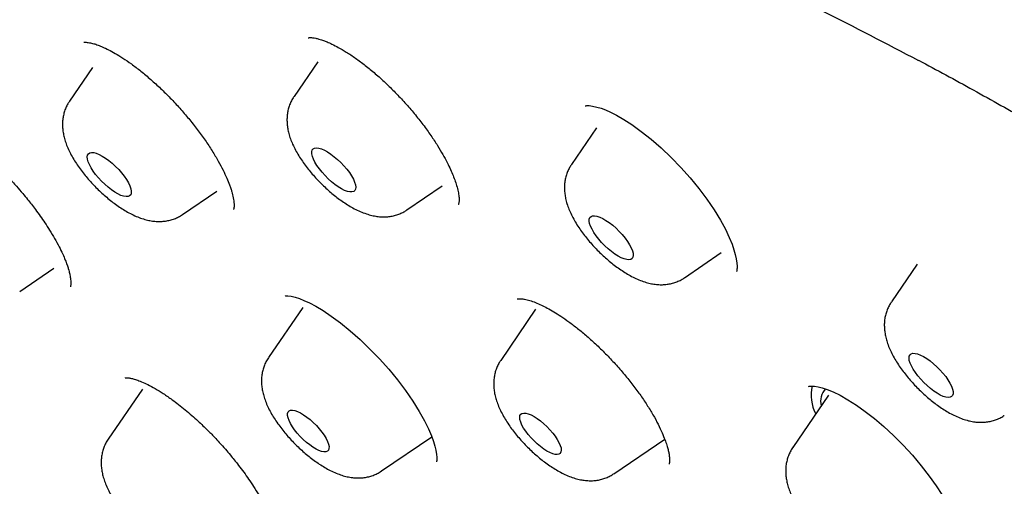
# Model space of a CAD drawing. Units: millimetres. Extents: x 8 to 767, y 12 to 1611.
# Drawn here: x 565 to 580, y 569 to 576 of the extents above; entities that cross this region are included whole.
import ezdxf

# ---------------------------------------------------------------- set-up
doc = ezdxf.new("R2010")
doc.units = ezdxf.units.MM

msp = doc.modelspace()

# ---------------------------------------------------------------- linework, layer by layer
at = {"color": 7, "linetype": 'Continuous', "lineweight": 30}
for p, q in [((569.424, 575.774), (569.062, 575.245)), ((565.989, 575.686), (565.638, 575.174)), ((573.675, 574.767), (573.294, 574.211)), ((567.362, 573.447), (567.884, 573.802)), ((570.785, 573.517), (571.324, 573.884)), ((575.017, 572.483), (575.579, 572.866)), ((564.879, 572.275), (565.401, 572.631)), ((578.566, 572.69), (578.172, 572.114)), ((569.196, 572.03), (568.673, 571.266)), ((572.747, 572.002), (572.214, 571.224)), ((566.751, 570.787), (566.228, 570.022)), ((577.214, 570.693), (576.668, 569.896)), ((570.397, 569.539), (571.162, 570.06)), ((573.938, 569.496), (574.715, 570.025))]:
    msp.add_line(p, q, dxfattribs=at)
at = {"color": 7, "linetype": 'Continuous', "lineweight": 30, "flags": 128}
for points in [[(573.501, 575.102), (573.502, 575.102), (573.507, 575.103), (573.516, 575.104), (573.527, 575.106), (573.562, 575.106), (573.614, 575.1), (573.682, 575.085), (573.748, 575.065), (573.812, 575.041), (573.888, 575.007), (573.981, 574.96), (574.09, 574.897), (574.216, 574.816), (574.359, 574.714), (574.511, 574.594), (574.664, 574.461), (574.816, 574.316), (574.963, 574.164), (575.103, 574.006), (575.235, 573.844), (575.357, 573.681), (575.468, 573.519), (575.564, 573.362), (575.641, 573.221), (575.699, 573.099), (575.742, 572.994), (575.772, 572.907), (575.792, 572.837), (575.807, 572.772), (575.817, 572.705), (575.82, 572.662), (575.82, 572.631), (575.818, 572.612), (575.817, 572.606), (575.816, 572.599), (575.815, 572.593), (575.814, 572.584), (575.81, 572.578), (575.81, 572.578)], [(566.531, 573.721), (566.501, 573.719), (566.464, 573.725), (566.423, 573.739), (566.377, 573.761), (566.328, 573.789), (566.278, 573.823), (566.226, 573.863), (566.175, 573.908), (566.126, 573.956), (566.079, 574.006), (566.036, 574.057), (565.999, 574.109), (565.967, 574.159), (565.941, 574.207), (565.923, 574.251), (565.912, 574.291), (565.909, 574.325), (565.914, 574.353), (565.926, 574.374), (565.946, 574.387), (565.973, 574.393), (566.007, 574.391), (566.046, 574.38), (566.09, 574.363), (566.137, 574.338), (566.187, 574.307), (566.238, 574.269), (566.289, 574.227), (566.34, 574.181), (566.388, 574.131), (566.433, 574.08), (566.473, 574.029), (566.508, 573.978), (566.537, 573.929), (566.559, 573.883), (566.574, 573.84), (566.581, 573.803), (566.58, 573.772), (566.571, 573.748), (566.555, 573.731), (566.531, 573.721)], [(569.914, 573.791), (569.876, 573.799), (569.834, 573.815), (569.787, 573.838), (569.738, 573.868), (569.686, 573.904), (569.635, 573.946), (569.584, 573.991), (569.536, 574.04), (569.49, 574.091), (569.449, 574.142), (569.412, 574.193), (569.382, 574.243), (569.358, 574.29), (569.342, 574.333), (569.333, 574.371), (569.333, 574.404), (569.34, 574.43), (569.354, 574.448), (569.376, 574.46), (569.405, 574.463), (569.441, 574.459), (569.481, 574.447), (569.526, 574.427), (569.574, 574.4), (569.624, 574.367), (569.676, 574.328), (569.727, 574.285), (569.777, 574.237), (569.824, 574.187), (569.868, 574.136), (569.907, 574.085), (569.94, 574.034), (569.967, 573.986), (569.987, 573.941), (570, 573.9), (570.004, 573.864), (570.001, 573.835), (569.99, 573.813), (569.972, 573.798), (569.946, 573.79), (569.914, 573.791)], [(574.097, 572.769), (574.053, 572.787), (574.005, 572.813), (573.955, 572.844), (573.904, 572.882), (573.853, 572.925), (573.802, 572.971), (573.754, 573.021), (573.71, 573.072), (573.67, 573.123), (573.635, 573.174), (573.607, 573.223), (573.585, 573.269), (573.571, 573.311), (573.564, 573.347), (573.566, 573.378), (573.575, 573.402), (573.592, 573.419), (573.616, 573.428), (573.647, 573.429), (573.683, 573.423), (573.725, 573.408), (573.771, 573.387), (573.82, 573.358), (573.871, 573.323), (573.922, 573.283), (573.973, 573.238), (574.023, 573.19), (574.069, 573.14), (574.111, 573.088), (574.149, 573.037), (574.18, 572.987), (574.206, 572.939), (574.224, 572.895), (574.234, 572.856), (574.236, 572.822), (574.231, 572.795), (574.218, 572.774), (574.197, 572.761), (574.17, 572.756), (574.136, 572.759), (574.097, 572.769)], [(568.925, 572.205), (568.925, 572.205), (568.927, 572.205), (568.932, 572.206), (568.939, 572.206), (568.969, 572.206), (569.018, 572.2), (569.08, 572.186), (569.145, 572.165), (569.214, 572.138), (569.296, 572.1), (569.393, 572.049), (569.505, 571.983), (569.631, 571.899), (569.772, 571.795), (569.921, 571.674), (570.072, 571.54), (570.221, 571.397), (570.367, 571.246), (570.507, 571.088), (570.64, 570.927), (570.762, 570.764), (570.874, 570.602), (570.972, 570.445), (571.051, 570.303), (571.112, 570.18), (571.157, 570.075), (571.189, 569.988), (571.211, 569.918), (571.226, 569.854), (571.237, 569.789), (571.24, 569.749), (571.24, 569.719), (571.239, 569.702), (571.238, 569.697), (571.238, 569.691), (571.237, 569.686), (571.237, 569.68), (571.236, 569.677), (571.236, 569.677)], [(578.918, 570.696), (578.87, 570.723), (578.819, 570.757), (578.768, 570.796), (578.716, 570.84), (578.667, 570.887), (578.62, 570.937), (578.576, 570.989), (578.538, 571.04), (578.505, 571.091), (578.478, 571.139), (578.458, 571.184), (578.446, 571.224), (578.442, 571.259), (578.446, 571.288), (578.457, 571.31), (578.476, 571.325), (578.502, 571.332), (578.535, 571.331), (578.573, 571.322), (578.616, 571.305), (578.663, 571.282), (578.712, 571.251), (578.763, 571.215), (578.815, 571.173), (578.865, 571.127), (578.914, 571.079), (578.959, 571.028), (579.001, 570.976), (579.036, 570.925), (579.066, 570.876), (579.09, 570.829), (579.105, 570.786), (579.114, 570.748), (579.114, 570.716), (579.106, 570.691), (579.091, 570.672), (579.069, 570.662), (579.039, 570.659), (579.004, 570.663), (578.963, 570.676), (578.918, 570.696)], [(576.909, 570.826), (576.91, 570.826), (576.92, 570.829), (576.935, 570.832), (576.954, 570.833), (576.976, 570.833), (577.001, 570.831), (577.054, 570.823), (577.117, 570.807), (577.194, 570.781), (577.286, 570.743), (577.391, 570.692), (577.51, 570.624), (577.639, 570.542), (577.774, 570.446), (577.915, 570.337), (578.059, 570.214), (578.205, 570.08), (578.351, 569.934), (578.494, 569.778), (578.629, 569.616), (578.75, 569.461), (578.855, 569.314), (578.944, 569.178)], [(569.548, 569.832), (569.519, 569.831), (569.483, 569.837), (569.443, 569.851), (569.398, 569.873), (569.351, 569.901), (569.302, 569.935), (569.252, 569.975), (569.203, 570.018), (569.156, 570.065), (569.112, 570.114), (569.072, 570.164), (569.037, 570.213), (569.008, 570.261), (568.986, 570.306), (568.971, 570.347), (568.964, 570.383), (568.964, 570.414), (568.972, 570.438), (568.988, 570.454), (569.011, 570.463), (569.041, 570.465), (569.076, 570.458), (569.117, 570.444), (569.161, 570.423), (569.208, 570.395), (569.258, 570.361), (569.307, 570.321), (569.356, 570.277), (569.403, 570.23), (569.447, 570.182), (569.487, 570.132), (569.522, 570.082), (569.551, 570.035), (569.573, 569.99), (569.588, 569.949), (569.596, 569.912), (569.595, 569.882), (569.587, 569.858), (569.571, 569.842), (569.548, 569.832)], [(573.045, 569.79), (573.007, 569.8), (572.964, 569.818), (572.918, 569.842), (572.87, 569.873), (572.821, 569.91), (572.771, 569.951), (572.723, 569.996), (572.677, 570.044), (572.634, 570.094), (572.597, 570.144), (572.564, 570.192), (572.538, 570.239), (572.519, 570.282), (572.508, 570.321), (572.504, 570.355), (572.508, 570.383), (572.52, 570.403), (572.539, 570.417), (572.565, 570.422), (572.597, 570.42), (572.635, 570.41), (572.677, 570.393), (572.723, 570.368), (572.771, 570.337), (572.821, 570.301), (572.87, 570.259), (572.919, 570.214), (572.965, 570.166), (573.007, 570.117), (573.045, 570.067), (573.077, 570.018), (573.103, 569.971), (573.122, 569.928), (573.134, 569.889), (573.137, 569.855), (573.133, 569.828), (573.122, 569.807), (573.103, 569.794), (573.077, 569.788), (573.045, 569.79)]]:
    msp.add_lwpolyline(points, dxfattribs=at)
at = {"color": 7, "linetype": 'Continuous', "lineweight": 30}
for centre, radius, start, end in [((577.58, 570.695), 0.631, 167.2637, 207.1338), ((577.381, 570.598), 0.287, 137.6612, 193.5006)]:
    msp.add_arc(centre, radius, start, end, dxfattribs=at)
for points, knots in [([(646.434, 523.919), (646.468, 523.952), (646.53, 524.013), (646.611, 524.093), (646.715, 524.201), (646.836, 524.331), (646.972, 524.489), (647.088, 524.632), (647.192, 524.768), (647.295, 524.911), (647.39, 525.054), (647.476, 525.189), (647.532, 525.283), (647.576, 525.36), (647.607, 525.415), (647.641, 525.477), (647.676, 525.543), (647.71, 525.609), (647.74, 525.669), (647.764, 525.719), (647.785, 525.763), (647.806, 525.808), (647.83, 525.859), (647.858, 525.923), (647.888, 525.991), (647.915, 526.057), (647.937, 526.11), (647.955, 526.155), (647.973, 526.201), (647.991, 526.25), (648.014, 526.31), (648.039, 526.381), (648.068, 526.465), (648.098, 526.556), (648.128, 526.65), (648.155, 526.739), (648.178, 526.819), (648.199, 526.897), (648.221, 526.981), (648.242, 527.065), (648.26, 527.143), (648.275, 527.209), (648.288, 527.268), (648.299, 527.318), (648.308, 527.36), (648.316, 527.4), (648.324, 527.443), (648.334, 527.494), (648.345, 527.554), (648.356, 527.617), (648.367, 527.685), (648.377, 527.75), (648.387, 527.814), (648.395, 527.876), (648.404, 527.943), (648.414, 528.016), (648.423, 528.096), (648.433, 528.182), (648.441, 528.266), (648.449, 528.345), (648.455, 528.416), (648.46, 528.481), (648.464, 528.542), (648.468, 528.597), (648.471, 528.651), (648.474, 528.707), (648.478, 528.769), (648.481, 528.838), (648.484, 528.91), (648.486, 528.978), (648.487, 529.033), (648.489, 529.084), (648.49, 529.139), (648.491, 529.208), (648.491, 529.29), (648.492, 529.381), (648.491, 529.473), (648.49, 529.558), (648.488, 529.634), (648.487, 529.709), (648.484, 529.788), (648.481, 529.88), (648.477, 529.982), (648.471, 530.094), (648.465, 530.212), (648.457, 530.321), (648.451, 530.415), (648.445, 530.488), (648.44, 530.552), (648.435, 530.613), (648.428, 530.686), (648.42, 530.777), (648.409, 530.891), (648.396, 531.016), (648.381, 531.149), (648.365, 531.283), (648.348, 531.414), (648.331, 531.542), (648.314, 531.666), (648.296, 531.788), (648.278, 531.903), (648.263, 532.001), (648.25, 532.08), (648.24, 532.142), (648.231, 532.197), (648.222, 532.254), (648.21, 532.321), (648.197, 532.397), (648.182, 532.48), (648.166, 532.569), (648.148, 532.666), (648.129, 532.767), (648.111, 532.859), (648.096, 532.936), (648.085, 532.993), (648.075, 533.039), (648.067, 533.079), (648.059, 533.119), (648.05, 533.163), (648.04, 533.21), (648.025, 533.283), (648.004, 533.384), (647.977, 533.515), (647.946, 533.661), (647.912, 533.821), (647.874, 533.996), (647.833, 534.182), (647.788, 534.38), (647.744, 534.573), (647.703, 534.751), (647.668, 534.902), (647.637, 535.034), (647.611, 535.145), (647.59, 535.232), (647.574, 535.296), (647.562, 535.346), (647.551, 535.395), (647.537, 535.45), (647.518, 535.527), (647.493, 535.629), (647.461, 535.76), (647.424, 535.908), (647.383, 536.07), (647.34, 536.239), (647.285, 536.457), (647.215, 536.724), (647.13, 537.043), (647.042, 537.368), (646.951, 537.7), (646.858, 538.031), (646.762, 538.367), (646.664, 538.702), (646.566, 539.035), (646.491, 539.284), (646.44, 539.452), (646.414, 539.539), (646.391, 539.613), (646.373, 539.673), (646.359, 539.718), (646.347, 539.754), (646.334, 539.797), (646.316, 539.858), (646.288, 539.945), (646.254, 540.055), (646.212, 540.19), (646.166, 540.334), (646.118, 540.485), (646.069, 540.638), (646.018, 540.797), (645.966, 540.956), (645.883, 541.209), (645.77, 541.551), (645.626, 541.976), (645.487, 542.384), (645.351, 542.773), (645.215, 543.155), (645.081, 543.528), (644.979, 543.809), (644.912, 543.989), (644.881, 544.074), (644.854, 544.147), (644.832, 544.206), (644.816, 544.25), (644.801, 544.29), (644.783, 544.337), (644.759, 544.403), (644.727, 544.487), (644.688, 544.59), (644.642, 544.713), (644.588, 544.854), (644.527, 545.015), (644.444, 545.231), (644.342, 545.496), (644.221, 545.803), (644.1, 546.11), (643.932, 546.528), (643.717, 547.056), (643.451, 547.695), (643.182, 548.331), (642.907, 548.968), (642.622, 549.615), (642.324, 550.282), (642.007, 550.979), (641.671, 551.708), (641.315, 552.468), (641.019, 553.089), (640.791, 553.563), (640.636, 553.881), (640.483, 554.196), (640.335, 554.499), (640.196, 554.781), (640.068, 555.038), (639.953, 555.27), (639.849, 555.478), (639.755, 555.665), (639.67, 555.833), (639.596, 555.98), (639.531, 556.107), (639.477, 556.215), (639.434, 556.298), (639.401, 556.364), (639.371, 556.423), (639.334, 556.494), (639.287, 556.586), (639.229, 556.7), (639.16, 556.835), (639.079, 556.992), (638.986, 557.171), (638.882, 557.373), (638.764, 557.6), (638.633, 557.85), (638.494, 558.114), (638.352, 558.383), (638.168, 558.729), (637.944, 559.145), (637.689, 559.61), (637.45, 560.039), (637.227, 560.431), (637.013, 560.804), (636.809, 561.155), (636.614, 561.485), (636.43, 561.793), (636.255, 562.084), (636.088, 562.358), (635.926, 562.62), (635.768, 562.875), (635.613, 563.121), (635.463, 563.36), (635.337, 563.556), (635.236, 563.713), (635.162, 563.828), (635.098, 563.927), (635.046, 564.006), (634.998, 564.08), (634.945, 564.161), (634.879, 564.262), (634.8, 564.383), (634.707, 564.523), (634.604, 564.677), (634.496, 564.839), (634.246, 565.209), (633.849, 565.789), (633.288, 566.583), (632.732, 567.344), (632.187, 568.071), (631.655, 568.762), (631.106, 569.457), (630.539, 570.157), (629.95, 570.866), (629.35, 571.571), (628.739, 572.27), (628.117, 572.964), (627.475, 573.664), (626.812, 574.368), (626.15, 575.053), (625.491, 575.718), (624.838, 576.364), (624.17, 577.009), (623.488, 577.654), (622.791, 578.296), (622.082, 578.936), (621.38, 579.554), (620.688, 580.15), (620.007, 580.723), (619.323, 581.288), (618.643, 581.839), (617.975, 582.369), (617.282, 582.911), (616.565, 583.46), (615.827, 584.014), (615.113, 584.541), (614.421, 585.042), (613.754, 585.518), (613.073, 585.994), (612.382, 586.473), (611.68, 586.956), (611.008, 587.416), (610.451, 587.794), (609.998, 588.1), (609.633, 588.346), (609.255, 588.599), (608.861, 588.862), (608.451, 589.134), (608.025, 589.416), (607.567, 589.717), (607.077, 590.037), (606.553, 590.378), (606.01, 590.728), (605.449, 591.089), (604.967, 591.395), (604.57, 591.647), (604.263, 591.84), (603.95, 592.037), (603.637, 592.233), (603.331, 592.423), (603.042, 592.602), (602.768, 592.771), (602.51, 592.93), (602.269, 593.078), (602.056, 593.208), (601.869, 593.322), (601.712, 593.417), (601.583, 593.496), (601.481, 593.557), (601.409, 593.601), (601.362, 593.629), (601.333, 593.646), (601.305, 593.663), (601.266, 593.687), (601.209, 593.721), (601.132, 593.768), (601.041, 593.822), (600.94, 593.883), (600.833, 593.948), (600.718, 594.016), (600.561, 594.11), (600.356, 594.232), (600.099, 594.384), (599.82, 594.549), (599.519, 594.727), (599.166, 594.933), (598.774, 595.161), (598.353, 595.404), (597.902, 595.662), (597.423, 595.934), (596.92, 596.217), (596.44, 596.484), (596.013, 596.72), (595.629, 596.931), (595.275, 597.123), (594.911, 597.32), (594.531, 597.524), (594.138, 597.734), (593.73, 597.95), (593.38, 598.134), (593.09, 598.285), (592.864, 598.403), (592.634, 598.522), (592.403, 598.641), (592.177, 598.757), (591.954, 598.872), (591.742, 598.98), (591.544, 599.08), (591.373, 599.167), (591.235, 599.236), (591.127, 599.291), (591.046, 599.332), (590.979, 599.366), (590.913, 599.399), (590.838, 599.436), (590.741, 599.485), (590.619, 599.546), (590.469, 599.62), (590.297, 599.706), (590.099, 599.804), (589.876, 599.914), (589.629, 600.036), (589.357, 600.169), (589.064, 600.311), (588.758, 600.459), (588.449, 600.608), (588.071, 600.788), (587.63, 600.997), (587.131, 601.23), (586.654, 601.451), (586.2, 601.659), (585.813, 601.835), (585.491, 601.979), (585.229, 602.096), (584.977, 602.208), (584.74, 602.312), (584.521, 602.407), (584.331, 602.489), (584.166, 602.559), (584.026, 602.618), (583.9, 602.671), (583.789, 602.717), (583.688, 602.759), (583.59, 602.799), (583.48, 602.844), (583.348, 602.897), (583.192, 602.96), (583.011, 603.031), (582.806, 603.111), (582.582, 603.197), (582.341, 603.288), (582.086, 603.382), (581.873, 603.458), (581.707, 603.517), (581.593, 603.557), (581.477, 603.597), (581.358, 603.638), (581.243, 603.676), (581.137, 603.712), (581.045, 603.742), (580.969, 603.767), (580.908, 603.786), (580.858, 603.802), (580.811, 603.817), (580.759, 603.834), (580.696, 603.854), (580.623, 603.876), (580.539, 603.903), (580.445, 603.931), (580.306, 603.973), (580.135, 604.023), (579.939, 604.079), (579.763, 604.128), (579.601, 604.171), (579.448, 604.211), (579.298, 604.249), (579.145, 604.287), (578.985, 604.325), (578.84, 604.358), (578.709, 604.387), (578.596, 604.411), (578.481, 604.435), (578.369, 604.457), (578.266, 604.477), (578.174, 604.495), (578.09, 604.51), (578.003, 604.525), (577.905, 604.542), (577.79, 604.56), (577.667, 604.579), (577.542, 604.598), (577.422, 604.614), (577.309, 604.628), (577.205, 604.641), (577.11, 604.651), (577.026, 604.66), (576.944, 604.668), (576.855, 604.676), (576.732, 604.686), (576.584, 604.697), (576.416, 604.707), (576.264, 604.713), (576.126, 604.717), (576.002, 604.72), (575.878, 604.721), (575.761, 604.72), (575.648, 604.718), (575.542, 604.715), (575.44, 604.711), (575.353, 604.707), (575.281, 604.703), (575.217, 604.698), (575.148, 604.693), (575.067, 604.687), (574.979, 604.679), (574.892, 604.67), (574.814, 604.661), (574.751, 604.654), (574.697, 604.647), (574.641, 604.64), (574.572, 604.63), (574.489, 604.617), (574.4, 604.603), (574.306, 604.586), (574.215, 604.569), (574.122, 604.55), (574.038, 604.532), (573.955, 604.513), (573.878, 604.494), (573.808, 604.477), (573.746, 604.46), (573.69, 604.445), (573.637, 604.43), (573.586, 604.415), (573.538, 604.401), (573.49, 604.386), (573.436, 604.369), (573.373, 604.348), (573.301, 604.324), (573.223, 604.296), (573.149, 604.268), (573.084, 604.243), (573.032, 604.222), (572.986, 604.204), (572.941, 604.185), (572.891, 604.163), (572.828, 604.135), (572.754, 604.102), (572.674, 604.063), (572.599, 604.026), (572.536, 603.994), (572.483, 603.966), (572.434, 603.939), (572.378, 603.908), (572.313, 603.871), (572.248, 603.832), (572.187, 603.794), (572.135, 603.762), (572.09, 603.733), (572.05, 603.706), (572.009, 603.679), (571.966, 603.65), (571.918, 603.616), (571.861, 603.576), (571.797, 603.528), (571.732, 603.478), (571.671, 603.431), (571.618, 603.388), (571.57, 603.348), (571.523, 603.309), (571.477, 603.269), (571.436, 603.233), (571.399, 603.2), (571.366, 603.171), (571.326, 603.134), (571.27, 603.082), (571.197, 603.012), (571.107, 602.923), (571.041, 602.856), (571.005, 602.819)], [0, 0, 0, 0, 0.000979, 0.0018, 0.002474, 0.004694, 0.007061, 0.008996, 0.010648, 0.012748, 0.015101, 0.016579, 0.018291, 0.018966, 0.019718, 0.020546, 0.02145, 0.022384, 0.023193, 0.023829, 0.024352, 0.024924, 0.025603, 0.026389, 0.027419, 0.028266, 0.028926, 0.029457, 0.030034, 0.030668, 0.031359, 0.032324, 0.033383, 0.034537, 0.035769, 0.036899, 0.037857, 0.038757, 0.039793, 0.04097, 0.041833, 0.042653, 0.043365, 0.04397, 0.044468, 0.044905, 0.045415, 0.046037, 0.046769, 0.047579, 0.048315, 0.049198, 0.049902, 0.050621, 0.05142, 0.052297, 0.053249, 0.054276, 0.05534, 0.056234, 0.057065, 0.057832, 0.058539, 0.059188, 0.059779, 0.060438, 0.061129, 0.061951, 0.062866, 0.063658, 0.064291, 0.064778, 0.065423, 0.066222, 0.067176, 0.068238, 0.069376, 0.070347, 0.071157, 0.07198, 0.072906, 0.073852, 0.075134, 0.076368, 0.077668, 0.079121, 0.080047, 0.080864, 0.081568, 0.0822, 0.082911, 0.084022, 0.085306, 0.086763, 0.088276, 0.08977, 0.091243, 0.092615, 0.093969, 0.095305, 0.096579, 0.09768, 0.098462, 0.099121, 0.099666, 0.100266, 0.100989, 0.101835, 0.102727, 0.103691, 0.104727, 0.105836, 0.106954, 0.107703, 0.108315, 0.108791, 0.109188, 0.109625, 0.110104, 0.110626, 0.11119, 0.112507, 0.113959, 0.115517, 0.117304, 0.119213, 0.121242, 0.123393, 0.125661, 0.127511, 0.129143, 0.130557, 0.131753, 0.13273, 0.133345, 0.13383, 0.134329, 0.134919, 0.135601, 0.136786, 0.138174, 0.139764, 0.141522, 0.143313, 0.145123, 0.148403, 0.151744, 0.155147, 0.158611, 0.162097, 0.165452, 0.169038, 0.172442, 0.175666, 0.176689, 0.17758, 0.178329, 0.178936, 0.1794, 0.179723, 0.180041, 0.180689, 0.181574, 0.182697, 0.184057, 0.185653, 0.187074, 0.188642, 0.190268, 0.191871, 0.193451, 0.197887, 0.202127, 0.206171, 0.210019, 0.213671, 0.217463, 0.22102, 0.221913, 0.222766, 0.223485, 0.22406, 0.224493, 0.224783, 0.225234, 0.225871, 0.226693, 0.227701, 0.228894, 0.230271, 0.231835, 0.233583, 0.236555, 0.239523, 0.242478, 0.245418, 0.25156, 0.257641, 0.263662, 0.269624, 0.275663, 0.281895, 0.28832, 0.295117, 0.302118, 0.309321, 0.312206, 0.315123, 0.31805, 0.320815, 0.323377, 0.325737, 0.327801, 0.329681, 0.331378, 0.33289, 0.334218, 0.335362, 0.336322, 0.337119, 0.33762, 0.338088, 0.338709, 0.339533, 0.34056, 0.341767, 0.343169, 0.344767, 0.34656, 0.348588, 0.350819, 0.353233, 0.355637, 0.357983, 0.362428, 0.366653, 0.370238, 0.373646, 0.376875, 0.379926, 0.382736, 0.385374, 0.387839, 0.390165, 0.392387, 0.394507, 0.39663, 0.398638, 0.400532, 0.401594, 0.402589, 0.40342, 0.404076, 0.404597, 0.405271, 0.406112, 0.407118, 0.408291, 0.409617, 0.410975, 0.412335, 0.418842, 0.425399, 0.432003, 0.437643, 0.443316, 0.449022, 0.454765, 0.460599, 0.466537, 0.472234, 0.478025, 0.483911, 0.489882, 0.495938, 0.501519, 0.507172, 0.512896, 0.518694, 0.524564, 0.530506, 0.536519, 0.542094, 0.547727, 0.553414, 0.559039, 0.56454, 0.569915, 0.576188, 0.582281, 0.588193, 0.593924, 0.599473, 0.604837, 0.610934, 0.616794, 0.622417, 0.627803, 0.630776, 0.633809, 0.636979, 0.640288, 0.643735, 0.647321, 0.651044, 0.6553, 0.659723, 0.664313, 0.66907, 0.673994, 0.676565, 0.67918, 0.681838, 0.684539, 0.687193, 0.689659, 0.691937, 0.694224, 0.696282, 0.698111, 0.699712, 0.701084, 0.702158, 0.703033, 0.703708, 0.704013, 0.704248, 0.704433, 0.704746, 0.705242, 0.705917, 0.706722, 0.707587, 0.708514, 0.709501, 0.71055, 0.712569, 0.714781, 0.717186, 0.719786, 0.722579, 0.726329, 0.729975, 0.733515, 0.738091, 0.742477, 0.746674, 0.750681, 0.753702, 0.756779, 0.759989, 0.763333, 0.766809, 0.770419, 0.774161, 0.776134, 0.778142, 0.780185, 0.782264, 0.784329, 0.78623, 0.788246, 0.790019, 0.791549, 0.792835, 0.793736, 0.794462, 0.795013, 0.795558, 0.796231, 0.797036, 0.798176, 0.799526, 0.801086, 0.802856, 0.804879, 0.80712, 0.80958, 0.812259, 0.815112, 0.81793, 0.820688, 0.825453, 0.830026, 0.834409, 0.8386, 0.842599, 0.845114, 0.847547, 0.849898, 0.852117, 0.854156, 0.856014, 0.857463, 0.858778, 0.85996, 0.861008, 0.861922, 0.862795, 0.863781, 0.865027, 0.866503, 0.868212, 0.870155, 0.872326, 0.874599, 0.877047, 0.879672, 0.880751, 0.881858, 0.882992, 0.884153, 0.885322, 0.88637, 0.887269, 0.888021, 0.888624, 0.889079, 0.889483, 0.890008, 0.890619, 0.89134, 0.892174, 0.893118, 0.89413, 0.896292, 0.898251, 0.900009, 0.901607, 0.903162, 0.904655, 0.9062, 0.907847, 0.909585, 0.910726, 0.911894, 0.913089, 0.914275, 0.915347, 0.916299, 0.917131, 0.917976, 0.919019, 0.920224, 0.921579, 0.922919, 0.92419, 0.925392, 0.926522, 0.927542, 0.928432, 0.929242, 0.930191, 0.931308, 0.933204, 0.935007, 0.936793, 0.938192, 0.939557, 0.940885, 0.942275, 0.943439, 0.944664, 0.945836, 0.946863, 0.947581, 0.94825, 0.949029, 0.949932, 0.95096, 0.95202, 0.952916, 0.953633, 0.954175, 0.954773, 0.955558, 0.956528, 0.957626, 0.958641, 0.959813, 0.960819, 0.96188, 0.96279, 0.963744, 0.964588, 0.96531, 0.965944, 0.966581, 0.967228, 0.967759, 0.968312, 0.968964, 0.969725, 0.970595, 0.971572, 0.972572, 0.973348, 0.973986, 0.974508, 0.975067, 0.975691, 0.976381, 0.977439, 0.978468, 0.979456, 0.980322, 0.980905, 0.981506, 0.982242, 0.983111, 0.984037, 0.98486, 0.98556, 0.986135, 0.986668, 0.987226, 0.987774, 0.988409, 0.989182, 0.990095, 0.991036, 0.991901, 0.992626, 0.993269, 0.993906, 0.99454, 0.995169, 0.995588, 0.996004, 0.996465, 0.997089, 0.997885, 0.998855, 1, 1, 1, 1]), ([(556.187, 585.658), (556.153, 585.614), (556.09, 585.534), (556.009, 585.426), (555.945, 585.34), (555.896, 585.271), (555.851, 585.209), (555.802, 585.139), (555.748, 585.06), (555.697, 584.984), (555.657, 584.923), (555.623, 584.87), (555.591, 584.818), (555.555, 584.76), (555.513, 584.692), (555.464, 584.609), (555.413, 584.52), (555.364, 584.43), (555.321, 584.35), (555.284, 584.277), (555.249, 584.208), (555.216, 584.139), (555.182, 584.067), (555.146, 583.988), (555.109, 583.903), (555.074, 583.819), (555.043, 583.741), (555.017, 583.676), (554.997, 583.62), (554.979, 583.571), (554.962, 583.524), (554.946, 583.477), (554.928, 583.424), (554.907, 583.362), (554.885, 583.292), (554.864, 583.22), (554.845, 583.156), (554.83, 583.103), (554.819, 583.061), (554.809, 583.023), (554.798, 582.982), (554.786, 582.933), (554.768, 582.859), (554.747, 582.767), (554.725, 582.665), (554.706, 582.57), (554.689, 582.477), (554.673, 582.382), (554.658, 582.29), (554.644, 582.192), (554.629, 582.083), (554.614, 581.955), (554.6, 581.817), (554.588, 581.669), (554.578, 581.532), (554.572, 581.413), (554.567, 581.316), (554.564, 581.229), (554.562, 581.149), (554.56, 581.071), (554.559, 580.963), (554.558, 580.819), (554.56, 580.64), (554.565, 580.455), (554.573, 580.267), (554.584, 580.073), (554.598, 579.873), (554.612, 579.698), (554.625, 579.559), (554.635, 579.459), (554.644, 579.365), (554.655, 579.267), (554.668, 579.156), (554.683, 579.033), (554.7, 578.904), (554.717, 578.774), (554.738, 578.628), (554.762, 578.468), (554.789, 578.296), (554.816, 578.133), (554.842, 577.98), (554.868, 577.84), (554.891, 577.712), (554.915, 577.587), (554.94, 577.455), (554.969, 577.31), (555, 577.154), (555.034, 576.988), (555.071, 576.81), (555.112, 576.617), (555.158, 576.406), (555.208, 576.178), (555.264, 575.932), (555.327, 575.659), (555.398, 575.356), (555.461, 575.095), (555.511, 574.893), (555.544, 574.762), (555.574, 574.639), (555.605, 574.519), (555.634, 574.403), (555.662, 574.294), (555.685, 574.205), (555.704, 574.134), (555.718, 574.08), (555.731, 574.031), (555.745, 573.977), (555.763, 573.909), (555.788, 573.814), (555.82, 573.694), (555.858, 573.552), (555.899, 573.404), (555.941, 573.25), (555.997, 573.048), (556.069, 572.792), (556.157, 572.481), (556.251, 572.159), (556.349, 571.829), (556.447, 571.502), (556.546, 571.178), (556.645, 570.859), (556.747, 570.536), (556.849, 570.217), (556.949, 569.909), (557.045, 569.619), (557.122, 569.387), (557.182, 569.209), (557.224, 569.083), (557.264, 568.968), (557.297, 568.869), (557.324, 568.791), (557.346, 568.726), (557.368, 568.662), (557.394, 568.588), (557.424, 568.5), (557.463, 568.387), (557.512, 568.247), (557.571, 568.079), (557.636, 567.897), (557.705, 567.701), (557.78, 567.493), (557.86, 567.272), (557.957, 567.005), (558.074, 566.69), (558.211, 566.321), (558.361, 565.926), (558.499, 565.565), (558.624, 565.244), (558.732, 564.968), (558.845, 564.682), (558.96, 564.392), (559.076, 564.104), (559.194, 563.812), (559.314, 563.518), (559.435, 563.225), (559.55, 562.95), (559.658, 562.691), (559.76, 562.449), (559.856, 562.224), (559.944, 562.019), (560.024, 561.832), (560.097, 561.664), (560.161, 561.515), (560.212, 561.398), (560.25, 561.31), (560.278, 561.247), (560.3, 561.196), (560.319, 561.153), (560.337, 561.112), (560.36, 561.061), (560.39, 560.992), (560.428, 560.905), (560.474, 560.801), (560.532, 560.671), (560.602, 560.513), (560.686, 560.324), (560.781, 560.112), (560.885, 559.883), (560.994, 559.643), (561.155, 559.29), (561.372, 558.82), (561.649, 558.226), (561.941, 557.611), (562.247, 556.975), (562.567, 556.317), (562.866, 555.714), (563.138, 555.17), (563.378, 554.696), (563.619, 554.224), (563.856, 553.764), (564.088, 553.319), (564.315, 552.887), (564.556, 552.433), (564.811, 551.957), (565.08, 551.464), (565.342, 550.993), (565.594, 550.546), (565.836, 550.124), (566.053, 549.751), (566.245, 549.427), (566.414, 549.144), (566.583, 548.864), (566.756, 548.58), (566.936, 548.287), (567.169, 547.913), (567.462, 547.451), (567.822, 546.894), (568.207, 546.312), (568.533, 545.831), (568.786, 545.463), (568.954, 545.222), (569.113, 544.996), (569.26, 544.788), (569.406, 544.584), (569.547, 544.388), (569.659, 544.234), (569.734, 544.131), (569.773, 544.077), (569.803, 544.037), (569.823, 544.01), (569.846, 543.979), (569.88, 543.932), (569.931, 543.863), (569.995, 543.776), (570.071, 543.673), (570.16, 543.555), (570.262, 543.419), (570.377, 543.265), (570.506, 543.095), (570.648, 542.909), (570.888, 542.597), (571.228, 542.161), (571.659, 541.621), (572.09, 541.091), (572.52, 540.573), (572.966, 540.046), (573.455, 539.48), (573.988, 538.876), (574.566, 538.238), (575.163, 537.595), (575.776, 536.952), (576.398, 536.314), (577.027, 535.685), (577.659, 535.067), (578.299, 534.456), (578.978, 533.822), (579.694, 533.17), (580.447, 532.501), (581.203, 531.846), (581.96, 531.207), (582.605, 530.674), (583.14, 530.241), (583.563, 529.902), (583.984, 529.57), (584.395, 529.249), (584.788, 528.945), (585.159, 528.661), (585.508, 528.397), (585.834, 528.152), (586.138, 527.926), (586.42, 527.718), (586.679, 527.527), (586.917, 527.354), (587.132, 527.197), (587.302, 527.074), (587.427, 526.984), (587.506, 526.927), (587.574, 526.879), (587.644, 526.828), (587.741, 526.759), (587.868, 526.668), (588.023, 526.558), (588.219, 526.419), (588.46, 526.249), (588.75, 526.046), (589.067, 525.824), (589.412, 525.584), (589.784, 525.327), (590.184, 525.051), (590.598, 524.768), (591.026, 524.476), (591.466, 524.178), (591.859, 523.913), (592.105, 523.749), (592.197, 523.687)], [0, 0, 0, 0, 0.001864, 0.003423, 0.004695, 0.005672, 0.006463, 0.007561, 0.008999, 0.010225, 0.011205, 0.012083, 0.012887, 0.013853, 0.0151, 0.016496, 0.01831, 0.019985, 0.0215, 0.022906, 0.0242, 0.025543, 0.026966, 0.028553, 0.030308, 0.032119, 0.033716, 0.035089, 0.036162, 0.037178, 0.038141, 0.039076, 0.040176, 0.041485, 0.043003, 0.044674, 0.045995, 0.04709, 0.047958, 0.048649, 0.049492, 0.050548, 0.051816, 0.054234, 0.056366, 0.058245, 0.060191, 0.06225, 0.064191, 0.065978, 0.068434, 0.071048, 0.073958, 0.077055, 0.080252, 0.082394, 0.084391, 0.08616, 0.087709, 0.089242, 0.09087, 0.094263, 0.097886, 0.101575, 0.105256, 0.109021, 0.112951, 0.116933, 0.119091, 0.120971, 0.122628, 0.124475, 0.126597, 0.128948, 0.131435, 0.133869, 0.136247, 0.139593, 0.142791, 0.145792, 0.148589, 0.151201, 0.153456, 0.155588, 0.158051, 0.160699, 0.163527, 0.166535, 0.169735, 0.17322, 0.177012, 0.181112, 0.18552, 0.190237, 0.195781, 0.201698, 0.204124, 0.206484, 0.208643, 0.210601, 0.212841, 0.214745, 0.216311, 0.217542, 0.218435, 0.219152, 0.220093, 0.221273, 0.222693, 0.225062, 0.227547, 0.230118, 0.232773, 0.235514, 0.24062, 0.245993, 0.251524, 0.257155, 0.262886, 0.268182, 0.273561, 0.27902, 0.284453, 0.289587, 0.294411, 0.298924, 0.301121, 0.303236, 0.305195, 0.30682, 0.308102, 0.309042, 0.310041, 0.311261, 0.312701, 0.314362, 0.316847, 0.319623, 0.322605, 0.325792, 0.329186, 0.332785, 0.336589, 0.342155, 0.34811, 0.354453, 0.361185, 0.365444, 0.369845, 0.374387, 0.379066, 0.383649, 0.388024, 0.392913, 0.397513, 0.401823, 0.405844, 0.40965, 0.413154, 0.416358, 0.41926, 0.421862, 0.424162, 0.426162, 0.427299, 0.428268, 0.429063, 0.429685, 0.430241, 0.430972, 0.432067, 0.433416, 0.435019, 0.436876, 0.439418, 0.44232, 0.445582, 0.449175, 0.452868, 0.456615, 0.465331, 0.474328, 0.483606, 0.493166, 0.503007, 0.513131, 0.520108, 0.527208, 0.5342, 0.540964, 0.547502, 0.553812, 0.559906, 0.567407, 0.574555, 0.581328, 0.587722, 0.59374, 0.599381, 0.603549, 0.607484, 0.611358, 0.615334, 0.619413, 0.623595, 0.630965, 0.638643, 0.646636, 0.654952, 0.658365, 0.66169, 0.664767, 0.667596, 0.670178, 0.673058, 0.675554, 0.676444, 0.677216, 0.677753, 0.678058, 0.678335, 0.679009, 0.679947, 0.681148, 0.682519, 0.684124, 0.685961, 0.688032, 0.690336, 0.692874, 0.695538, 0.702962, 0.710529, 0.717414, 0.724429, 0.731578, 0.738875, 0.747535, 0.756336, 0.765244, 0.774262, 0.78336, 0.792298, 0.801244, 0.810212, 0.819225, 0.829545, 0.83988, 0.850203, 0.860484, 0.870725, 0.876463, 0.882196, 0.887924, 0.893549, 0.898875, 0.903898, 0.908619, 0.913041, 0.917164, 0.920989, 0.924516, 0.927745, 0.930677, 0.933311, 0.93468, 0.935764, 0.93657, 0.937449, 0.938622, 0.940531, 0.942652, 0.944967, 0.948557, 0.952526, 0.956868, 0.961587, 0.966689, 0.972173, 0.97804, 0.983762, 0.989816, 0.9962, 1, 1, 1, 1]), ([(558.719, 566.425), (558.583, 566.85), (558.313, 567.694), (557.999, 568.892), (557.753, 570.028), (557.581, 571.101), (557.478, 572.112), (557.443, 573.062), (557.475, 573.954), (557.571, 574.765), (557.724, 575.501), (557.927, 576.168), (558.187, 576.789), (558.499, 577.358), (558.862, 577.868), (559.272, 578.326), (559.737, 578.737), (560.268, 579.105), (560.866, 579.426), (561.519, 579.695), (562.218, 579.902), (562.95, 580.048), (563.719, 580.139), (564.53, 580.178), (565.39, 580.161), (566.29, 580.092), (567.229, 579.971), (568.242, 579.791), (569.334, 579.545), (570.511, 579.224), (571.735, 578.834), (573.008, 578.375), (574.329, 577.845), (575.699, 577.24), (577.117, 576.563), (578.093, 576.052), (578.585, 575.795)], [0, 0, 0, 0, 0.032444, 0.064429, 0.096018, 0.127271, 0.15824, 0.188986, 0.219569, 0.250045, 0.277897, 0.305782, 0.333742, 0.361826, 0.389229, 0.415913, 0.443235, 0.471266, 0.500047, 0.529333, 0.557846, 0.585629, 0.612757, 0.640244, 0.667809, 0.695271, 0.722675, 0.750061, 0.780527, 0.811099, 0.841832, 0.872789, 0.904027, 0.935602, 0.967572, 1, 1, 1, 1]), ([(565.859, 576.071), (565.86, 576.071), (565.864, 576.072), (565.88, 576.073), (565.906, 576.071), (565.947, 576.065), (566.001, 576.053), (566.071, 576.03), (566.148, 575.999), (566.235, 575.958), (566.336, 575.903), (566.453, 575.831), (566.585, 575.741), (566.728, 575.632), (566.877, 575.506), (567.028, 575.369), (567.176, 575.222), (567.32, 575.068), (567.458, 574.908), (567.588, 574.744), (567.708, 574.58), (567.815, 574.417), (567.906, 574.264), (567.98, 574.125), (568.036, 574.005), (568.074, 573.913), (568.098, 573.844), (568.114, 573.793), (568.127, 573.745), (568.137, 573.699), (568.145, 573.651), (568.149, 573.603), (568.148, 573.564), (568.144, 573.538), (568.14, 573.525), (568.14, 573.525), (568.14, 573.524)], [0, 0, 0, 0, 0.00383, 0.021393, 0.042345, 0.064041, 0.096958, 0.12463, 0.150675, 0.17936, 0.210735, 0.244854, 0.281775, 0.321254, 0.36165, 0.402122, 0.44266, 0.483249, 0.523884, 0.564589, 0.605389, 0.646278, 0.686195, 0.722894, 0.756275, 0.786342, 0.804564, 0.821338, 0.837077, 0.855641, 0.877953, 0.90379, 0.933091, 0.957747, 0.979305, 1, 1, 1, 1]), ([(569.277, 576.14), (569.278, 576.14), (569.28, 576.14), (569.291, 576.142), (569.31, 576.143), (569.345, 576.141), (569.39, 576.134), (569.436, 576.123), (569.477, 576.11), (569.518, 576.096), (569.572, 576.075), (569.646, 576.042), (569.743, 575.992), (569.863, 575.922), (570.001, 575.831), (570.149, 575.72), (570.302, 575.595), (570.456, 575.456), (570.608, 575.307), (570.756, 575.149), (570.898, 574.985), (571.03, 574.818), (571.149, 574.654), (571.25, 574.501), (571.332, 574.363), (571.397, 574.241), (571.449, 574.135), (571.489, 574.04), (571.523, 573.95), (571.551, 573.86), (571.571, 573.774), (571.579, 573.711), (571.58, 573.67), (571.579, 573.643), (571.576, 573.62), (571.569, 573.6), (571.568, 573.599), (571.567, 573.598)], [0, 0, 0, 0, 0.009636, 0.021041, 0.042134, 0.065964, 0.091983, 0.114314, 0.131468, 0.143526, 0.16231, 0.186317, 0.215599, 0.250215, 0.28935, 0.329348, 0.369817, 0.410478, 0.451305, 0.492305, 0.533463, 0.574765, 0.615288, 0.65292, 0.687591, 0.71929, 0.748, 0.77371, 0.80002, 0.830024, 0.863488, 0.895361, 0.914301, 0.932404, 0.952833, 0.975836, 1, 1, 1, 1]), ([(578.588, 575.797), (578.726, 575.723), (579.004, 575.575), (579.422, 575.346), (579.843, 575.111), (580.198, 574.909), (580.413, 574.786), (580.486, 574.743)], [0, 0, 0, 0, 0.221201, 0.442448, 0.663824, 0.885242, 1, 1, 1, 1]), ([(565.639, 575.173), (565.63, 575.161), (565.608, 575.129), (565.581, 575.073), (565.557, 575.008), (565.541, 574.941), (565.532, 574.873), (565.53, 574.804), (565.535, 574.733), (565.547, 574.659), (565.567, 574.583), (565.594, 574.502), (565.631, 574.417), (565.676, 574.331), (565.728, 574.245), (565.783, 574.163), (565.843, 574.083), (565.906, 574.005), (565.972, 573.931), (566.041, 573.859), (566.113, 573.79), (566.186, 573.724), (566.262, 573.661), (566.34, 573.602), (566.42, 573.546), (566.503, 573.495), (566.589, 573.449), (566.677, 573.409), (566.762, 573.378), (566.844, 573.357), (566.921, 573.344), (566.996, 573.339), (567.068, 573.342), (567.138, 573.352), (567.206, 573.369), (567.27, 573.394), (567.323, 573.42), (567.351, 573.44), (567.36, 573.447)], [0, 0, 0, 0, 0.0148667, 0.0380644, 0.0611423, 0.0842804, 0.1076983, 0.131679, 0.1565959, 0.1829347, 0.2112744, 0.2421142, 0.2753525, 0.3096366, 0.3431655, 0.375609, 0.4071441, 0.4380317, 0.4685009, 0.4987417, 0.5289194, 0.559167, 0.5896186, 0.620456, 0.6519008, 0.6842389, 0.7178392, 0.7531131, 0.7859216, 0.8162357, 0.8441058, 0.8701801, 0.8950231, 0.9190409, 0.9425107, 0.96562, 0.9884995, 1, 1, 1, 1]), ([(569.062, 575.244), (569.058, 575.238), (569.039, 575.213), (569.014, 575.165), (568.988, 575.1), (568.969, 575.034), (568.958, 574.966), (568.954, 574.897), (568.956, 574.827), (568.966, 574.754), (568.982, 574.679), (569.007, 574.599), (569.041, 574.516), (569.084, 574.43), (569.133, 574.344), (569.188, 574.26), (569.246, 574.179), (569.308, 574.101), (569.373, 574.026), (569.441, 573.953), (569.512, 573.883), (569.585, 573.815), (569.66, 573.752), (569.737, 573.691), (569.817, 573.635), (569.898, 573.582), (569.983, 573.534), (570.073, 573.491), (570.161, 573.457), (570.247, 573.432), (570.325, 573.417), (570.4, 573.41), (570.473, 573.411), (570.543, 573.419), (570.612, 573.434), (570.677, 573.457), (570.735, 573.484), (570.769, 573.507), (570.784, 573.517)], [0, 0, 0, 0, 0.0071308, 0.0304057, 0.0535066, 0.0766044, 0.0999033, 0.1236623, 0.1482216, 0.1740286, 0.2016392, 0.2316162, 0.2641391, 0.2983443, 0.3322078, 0.3650068, 0.3968169, 0.4278943, 0.458482, 0.4887818, 0.5189652, 0.5491837, 0.579551, 0.6102405, 0.6414581, 0.6734654, 0.7066033, 0.7412834, 0.7778003, 0.8087967, 0.8372382, 0.8637154, 0.8888318, 0.9130325, 0.936624, 0.9598134, 0.9827434, 1, 1, 1, 1]), ([(563.369, 574.897), (563.371, 574.897), (563.376, 574.898), (563.388, 574.898), (563.405, 574.898), (563.428, 574.895), (563.467, 574.889), (563.531, 574.872), (563.626, 574.837), (563.735, 574.785), (563.855, 574.718), (563.982, 574.637), (564.114, 574.543), (564.246, 574.439), (564.375, 574.33), (564.492, 574.223), (564.602, 574.118), (564.713, 574.005), (564.822, 573.887), (564.919, 573.774), (564.995, 573.683), (565.059, 573.601), (565.124, 573.516), (565.193, 573.421), (565.266, 573.316), (565.339, 573.202), (565.413, 573.08), (565.48, 572.958), (565.533, 572.848), (565.573, 572.756), (565.6, 572.682), (565.619, 572.625), (565.631, 572.584), (565.639, 572.552), (565.645, 572.524), (565.651, 572.491), (565.657, 572.452), (565.66, 572.412), (565.659, 572.379), (565.656, 572.359), (565.654, 572.349), (565.653, 572.346), (565.653, 572.347), (565.653, 572.347)], [0, 0, 0, 0, 0.007973, 0.020033, 0.033714, 0.049047, 0.06574, 0.104731, 0.143349, 0.181587, 0.219442, 0.256933, 0.294073, 0.330851, 0.366434, 0.398395, 0.426571, 0.456056, 0.491075, 0.519394, 0.542388, 0.560359, 0.580654, 0.606187, 0.631437, 0.660255, 0.692583, 0.726992, 0.757891, 0.784739, 0.807575, 0.826438, 0.841363, 0.85068, 0.862365, 0.876995, 0.894526, 0.921341, 0.94624, 0.968295, 0.983115, 0.999452, 1, 1, 1, 1]), ([(573.294, 574.21), (573.284, 574.195), (573.261, 574.16), (573.233, 574.102), (573.21, 574.037), (573.195, 573.969), (573.187, 573.901), (573.186, 573.831), (573.192, 573.76), (573.204, 573.687), (573.225, 573.61), (573.254, 573.528), (573.292, 573.443), (573.338, 573.357), (573.39, 573.271), (573.446, 573.189), (573.506, 573.11), (573.57, 573.033), (573.636, 572.958), (573.705, 572.887), (573.777, 572.818), (573.851, 572.752), (573.927, 572.69), (574.005, 572.631), (574.086, 572.577), (574.169, 572.526), (574.256, 572.48), (574.343, 572.442), (574.429, 572.412), (574.51, 572.392), (574.587, 572.38), (574.661, 572.376), (574.733, 572.38), (574.802, 572.391), (574.87, 572.409), (574.934, 572.435), (574.983, 572.46), (575.009, 572.479), (575.016, 572.484)], [0, 0, 0, 0, 0.017675, 0.040852, 0.063931, 0.087095, 0.110571, 0.134651, 0.159722, 0.186285, 0.214924, 0.246098, 0.279579, 0.313827, 0.347226, 0.379546, 0.410991, 0.441819, 0.472255, 0.502484, 0.53267, 0.562939, 0.593433, 0.624339, 0.655884, 0.688364, 0.722159, 0.757672, 0.790202, 0.820158, 0.847749, 0.87363, 0.898344, 0.922277, 0.945692, 0.968767, 0.991627, 1, 1, 1, 1]), ([(572.466, 572.162), (572.467, 572.162), (572.468, 572.163), (572.469, 572.162), (572.472, 572.162), (572.475, 572.162), (572.481, 572.163), (572.489, 572.164), (572.499, 572.164), (572.513, 572.164), (572.531, 572.163), (572.553, 572.161), (572.593, 572.154), (572.654, 572.139), (572.741, 572.108), (572.83, 572.069), (572.924, 572.022), (573.024, 571.965), (573.134, 571.896), (573.256, 571.811), (573.389, 571.71), (573.532, 571.592), (573.682, 571.457), (573.833, 571.308), (573.98, 571.151), (574.119, 570.99), (574.248, 570.828), (574.365, 570.667), (574.47, 570.509), (574.56, 570.357), (574.633, 570.218), (574.688, 570.096), (574.727, 569.995), (574.753, 569.915), (574.771, 569.848), (574.783, 569.788), (574.789, 569.739), (574.79, 569.699), (574.789, 569.673), (574.786, 569.657), (574.784, 569.65), (574.783, 569.645), (574.783, 569.642), (574.782, 569.641), (574.782, 569.64)], [0, 0, 0, 0, 0.024684, 0.0445104, 0.0593428, 0.0698902, 0.0764116, 0.0838186, 0.0922477, 0.1017164, 0.1122429, 0.1238465, 0.136469, 0.1693431, 0.1997913, 0.227778, 0.2533382, 0.2794371, 0.3075319, 0.337624, 0.3697193, 0.4038396, 0.4399991, 0.4773629, 0.5145141, 0.5513697, 0.5878697, 0.6239763, 0.6596888, 0.6950179, 0.7295869, 0.7607773, 0.7881147, 0.8116222, 0.8313314, 0.8515304, 0.8772946, 0.8971534, 0.9146959, 0.9286985, 0.9392028, 0.9546185, 0.9749362, 1, 1, 1, 1]), ([(578.171, 572.112), (578.159, 572.094), (578.135, 572.055), (578.107, 571.993), (578.085, 571.927), (578.071, 571.86), (578.064, 571.791), (578.065, 571.721), (578.072, 571.65), (578.086, 571.576), (578.108, 571.498), (578.138, 571.415), (578.178, 571.33), (578.225, 571.244), (578.278, 571.159), (578.335, 571.077), (578.396, 570.998), (578.46, 570.922), (578.527, 570.848), (578.596, 570.777), (578.669, 570.708), (578.743, 570.643), (578.819, 570.582), (578.898, 570.524), (578.979, 570.47), (579.062, 570.42), (579.15, 570.375), (579.238, 570.338), (579.324, 570.31), (579.404, 570.291), (579.48, 570.281), (579.553, 570.279), (579.625, 570.284), (579.694, 570.296), (579.761, 570.316), (579.825, 570.344), (579.869, 570.367), (579.891, 570.384), (579.894, 570.386)], [0, 0, 0, 0, 0.0218089, 0.0449559, 0.0680354, 0.0912374, 0.1147984, 0.1390261, 0.164327, 0.1912216, 0.2202951, 0.2519366, 0.2857158, 0.3198673, 0.3530676, 0.3852104, 0.416525, 0.4472669, 0.4776522, 0.5078616, 0.5380561, 0.5683533, 0.5989074, 0.6299101, 0.6615999, 0.6942872, 0.7283647, 0.7642162, 0.7962798, 0.825719, 0.85292, 0.8785317, 0.9030645, 0.9268771, 0.9502126, 0.9732362, 0.9960653, 1, 1, 1, 1]), ([(568.673, 571.265), (568.666, 571.254), (568.645, 571.224), (568.618, 571.17), (568.594, 571.105), (568.577, 571.038), (568.567, 570.97), (568.565, 570.901), (568.569, 570.83), (568.581, 570.757), (568.6, 570.68), (568.627, 570.6), (568.663, 570.515), (568.707, 570.429), (568.758, 570.343), (568.814, 570.26), (568.873, 570.18), (568.936, 570.103), (569.002, 570.028), (569.071, 569.956), (569.142, 569.887), (569.216, 569.82), (569.291, 569.757), (569.369, 569.698), (569.449, 569.642), (569.531, 569.591), (569.617, 569.544), (569.705, 569.504), (569.791, 569.472), (569.872, 569.45), (569.95, 569.437), (570.025, 569.431), (570.097, 569.433), (570.167, 569.443), (570.235, 569.459), (570.3, 569.484), (570.354, 569.51), (570.384, 569.531), (570.395, 569.539)], [0, 0, 0, 0, 0.013142, 0.036356, 0.059438, 0.082566, 0.105955, 0.129884, 0.154717, 0.180933, 0.209106, 0.239754, 0.272845, 0.307145, 0.340752, 0.373273, 0.404867, 0.435794, 0.466289, 0.496541, 0.52672, 0.55696, 0.587392, 0.618195, 0.649588, 0.68185, 0.715344, 0.750485, 0.783443, 0.81397, 0.842011, 0.868205, 0.893129, 0.917201, 0.940707, 0.963841, 0.986735, 1, 1, 1, 1]), ([(572.214, 571.222), (572.204, 571.208), (572.182, 571.174), (572.154, 571.116), (572.131, 571.051), (572.116, 570.984), (572.108, 570.916), (572.106, 570.846), (572.112, 570.775), (572.124, 570.701), (572.145, 570.624), (572.173, 570.543), (572.211, 570.458), (572.257, 570.372), (572.308, 570.286), (572.365, 570.204), (572.425, 570.124), (572.488, 570.047), (572.555, 569.973), (572.624, 569.901), (572.695, 569.832), (572.769, 569.767), (572.845, 569.704), (572.923, 569.646), (573.004, 569.591), (573.087, 569.54), (573.173, 569.494), (573.261, 569.455), (573.347, 569.425), (573.428, 569.405), (573.505, 569.393), (573.579, 569.389), (573.651, 569.392), (573.721, 569.403), (573.788, 569.421), (573.853, 569.447), (573.902, 569.472), (573.929, 569.491), (573.936, 569.496)], [0, 0, 0, 0, 0.016952, 0.040136, 0.063215, 0.086374, 0.109837, 0.133895, 0.158931, 0.185441, 0.21401, 0.245108, 0.278535, 0.312795, 0.346227, 0.378578, 0.410046, 0.44089, 0.471335, 0.501568, 0.531754, 0.562019, 0.592505, 0.623396, 0.654919, 0.687367, 0.721117, 0.756575, 0.789177, 0.819219, 0.846876, 0.872804, 0.897549, 0.921503, 0.944933, 0.968017, 0.990883, 1, 1, 1, 1]), ([(566.485, 570.963), (566.485, 570.962), (566.485, 570.96), (566.492, 570.96), (566.505, 570.959), (566.524, 570.958), (566.545, 570.956), (566.569, 570.951), (566.605, 570.944), (566.66, 570.928), (566.739, 570.898), (566.834, 570.855), (566.945, 570.795), (567.069, 570.719), (567.19, 570.635), (567.302, 570.551), (567.402, 570.471), (567.501, 570.387), (567.591, 570.306), (567.67, 570.233), (567.735, 570.169), (567.794, 570.111), (567.856, 570.047), (567.931, 569.966), (568.012, 569.875), (568.087, 569.787), (568.154, 569.705), (568.223, 569.617), (568.297, 569.519), (568.373, 569.411), (568.45, 569.296), (568.526, 569.173), (568.595, 569.052), (568.65, 568.942), (568.691, 568.851), (568.72, 568.778), (568.74, 568.721), (568.754, 568.676), (568.766, 568.636), (568.776, 568.593), (568.785, 568.545), (568.79, 568.498), (568.79, 568.462), (568.788, 568.44), (568.786, 568.428), (568.785, 568.425), (568.785, 568.425), (568.785, 568.426)], [0, 0, 0, 0, 0.020323, 0.044509, 0.064036, 0.07896, 0.092531, 0.106035, 0.119473, 0.146563, 0.175746, 0.207294, 0.241073, 0.276573, 0.313768, 0.339504, 0.365969, 0.392593, 0.416398, 0.43693, 0.454183, 0.468235, 0.483852, 0.50382, 0.530115, 0.551695, 0.569207, 0.589959, 0.615507, 0.640447, 0.668684, 0.700202, 0.733018, 0.762284, 0.787784, 0.809419, 0.827233, 0.841279, 0.8538, 0.870941, 0.892971, 0.918695, 0.942448, 0.963508, 0.977739, 0.994769, 1, 1, 1, 1]), ([(566.229, 570.021), (566.222, 570.012), (566.201, 569.983), (566.175, 569.93), (566.15, 569.865), (566.133, 569.799), (566.123, 569.73), (566.12, 569.661), (566.124, 569.591), (566.134, 569.518), (566.153, 569.442), (566.179, 569.361), (566.215, 569.277), (566.259, 569.191), (566.309, 569.105), (566.365, 569.022), (566.424, 568.942), (566.486, 568.864), (566.552, 568.789), (566.621, 568.717), (566.692, 568.647), (566.765, 568.58), (566.841, 568.517), (566.918, 568.458), (566.998, 568.402), (567.08, 568.35), (567.166, 568.303), (567.256, 568.261), (567.345, 568.228), (567.43, 568.205), (567.508, 568.192), (567.582, 568.187), (567.654, 568.189), (567.724, 568.199), (567.792, 568.216), (567.857, 568.241), (567.91, 568.267), (567.94, 568.287), (567.95, 568.295)], [0, 0, 0, 0, 0.011657, 0.034881, 0.057961, 0.081074, 0.10443, 0.128303, 0.153051, 0.179142, 0.207147, 0.237599, 0.27053, 0.304828, 0.338501, 0.371091, 0.402735, 0.433696, 0.464207, 0.494465, 0.524636, 0.554862, 0.585267, 0.61603, 0.647365, 0.679546, 0.712931, 0.747933, 0.784766, 0.815161, 0.843108, 0.869235, 0.894113, 0.918152, 0.941634, 0.96475, 0.987632, 1, 1, 1, 1]), ([(576.668, 569.896), (576.667, 569.895), (576.652, 569.875), (576.629, 569.832), (576.6, 569.768), (576.58, 569.702), (576.566, 569.635), (576.56, 569.566), (576.561, 569.496), (576.569, 569.424), (576.584, 569.35), (576.607, 569.271), (576.638, 569.189), (576.679, 569.103), (576.727, 569.017), (576.78, 568.932), (576.838, 568.851), (576.899, 568.772), (576.963, 568.696), (577.03, 568.622), (577.1, 568.552), (577.173, 568.484), (577.247, 568.419), (577.324, 568.358), (577.403, 568.3), (577.484, 568.247), (577.568, 568.197), (577.656, 568.153), (577.744, 568.116), (577.83, 568.089), (577.909, 568.072), (577.985, 568.063), (578.059, 568.061), (578.13, 568.067), (578.199, 568.081), (578.265, 568.101), (578.328, 568.13), (578.371, 568.153), (578.39, 568.168), (578.391, 568.168)], [0, 0, 0, 0, 0.001298, 0.024632, 0.047752, 0.070824, 0.094042, 0.117648, 0.141959, 0.167394, 0.194485, 0.223814, 0.255716, 0.289633, 0.323693, 0.356757, 0.388781, 0.420006, 0.450684, 0.481028, 0.511213, 0.541401, 0.571703, 0.602282, 0.633332, 0.665099, 0.697902, 0.732141, 0.768179, 0.799922, 0.82904, 0.856001, 0.881445, 0.905862, 0.929594, 0.952873, 0.975856, 0.998657, 1, 1, 1, 1])]:
    msp.add_open_spline(points, degree=3, knots=knots, dxfattribs=at)

doc.saveas('drawing.dxf')
